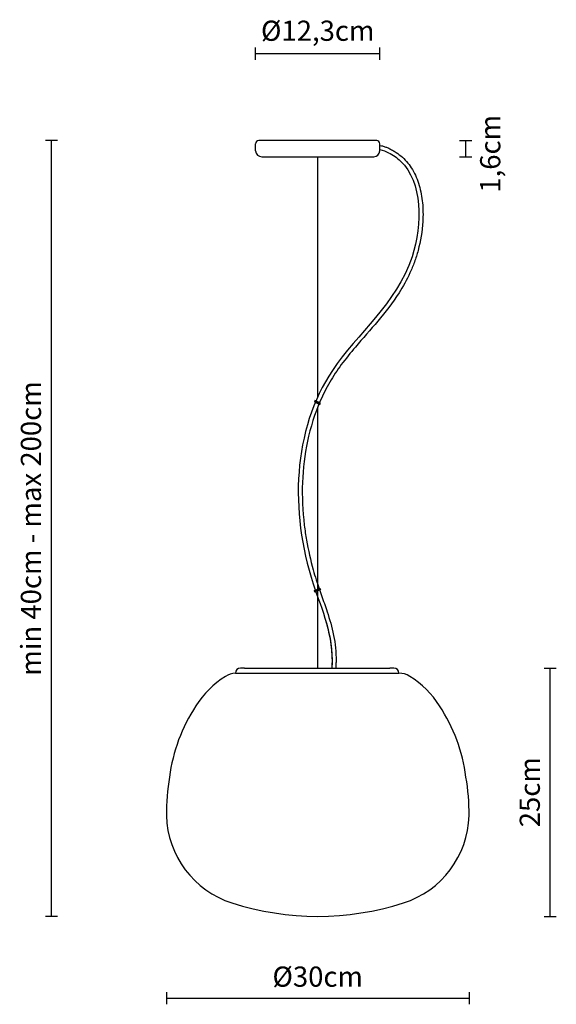
# Model space of a CAD drawing. Units: millimetres. Extents: x 144326.9 to 144380.1, y -46343.3 to -46245.8.
import ezdxf

# ---------------------------------------------------------------- set-up
doc = ezdxf.new("R2010")
doc.units = ezdxf.units.MM
doc.layers.add('visibile', color=7, linetype='Continuous', lineweight=30)
doc.styles.add('NewsgothBT', font='NEWSGOTN.TTF')

# ---------------------------------------------------------------- blocks, each defined once
blk = doc.blocks.new('uo9oiuoo')
at = {"layer": 'visibile'}
blk.add_hatch(color=256, dxfattribs=at).paths.add_polyline_path([(21731.35, 3837.31), (21731.35, 3835.81), (21737.35, 3835.81), (21737.35, 3837.31)])
for p, q in [((21731.35, 3837.31), (21737.35, 3837.31)), ((21731.35, 3835.81), (21731.35, 3837.31)), ((21737.35, 3835.81), (21731.35, 3835.81)), ((21737.35, 3837.31), (21737.35, 3835.81))]:
    blk.add_line(p, q, dxfattribs=at)
blk = doc.blocks.new('ttrytrytyrt')
at = {"layer": 'visibile', "color": 7, "linetype": 'Continuous'}
for p, q in [((22577.02, 4350.5), (22573.02, 4350.5)), ((22577.02, 4350.5), (22721.02, 4350.5)), ((22725.02, 4350.5), (22721.02, 4350.5)), ((22568.02, 4345.5), (22569.02, 4345.5)), ((22569.02, 4345.5), (22730.02, 4345.5)), ((22717.02, 4345.5), (22729.02, 4345.5)), ((22729.02, 4345.5), (22730.02, 4345.5))]:
    blk.add_line(p, q, dxfattribs=at)
for centre, start, end in [((22573.02, 4345.5), 90, 180), ((22725.02, 4345.5), 0, 90)]:
    blk.add_arc(centre, 5, start, end, dxfattribs=at)

msp = doc.modelspace()

# ---------------------------------------------------------------- linework, layer by layer
for centre, radius, start, end in [((144352.201, -46318.665), 9.186, 121.9209, 148.00277), ((144348.43, -46312.55), 2.002, 92.95519, 122.83862), ((144364.536, -46312.521), 1.97, 57.03152, 90.29131), ((144360.751, -46318.665), 9.186, 31.99723, 58.0791), ((144358.258, -46322.968), 16.609, 146.4857, 172.63836), ((144354.694, -46322.968), 16.609, 7.36164, 33.5143), ((144362.522, -46324.437), 21.046, 170.15688, 180.60342), ((144350.43, -46324.437), 21.046, 359.39658, 9.84312), ((144350.791, -46324.418), 9.317, 181.48412, 252.43101), ((144362.161, -46324.418), 9.317, 287.56899, 358.51588), ((144356.476, -46306.937), 27.699, 252.13443, 287.86557)]:
    msp.add_arc(centre, radius, start, end)
at = {"layer": 'visibile'}
for p, q in [((144350.326, -46249.796), (144350.326, -46248.596)), ((144362.626, -46249.796), (144362.626, -46248.596)), ((144350.326, -46249.196), (144362.626, -46249.196)), ((144330.688, -46257.813), (144329.488, -46257.813)), ((144330.088, -46334.636), (144330.088, -46257.813)), ((144350.326, -46258.813), (144350.326, -46258.113)), ((144350.326, -46258.813), (144350.326, -46258.113)), ((144362.326, -46257.813), (144350.626, -46257.813)), ((144362.326, -46257.813), (144350.626, -46257.813)), ((144362.626, -46258.813), (144362.626, -46258.113)), ((144362.626, -46258.813), (144362.626, -46258.113)), ((144370.535, -46257.813), (144371.735, -46257.813)), ((144371.135, -46257.813), (144371.135, -46259.413)), ((144350.926, -46259.413), (144362.026, -46259.413)), ((144350.926, -46259.413), (144362.026, -46259.413)), ((144356.476, -46283.181), (144356.476, -46259.413)), ((144356.476, -46283.181), (144356.476, -46259.413)), ((144370.535, -46259.413), (144371.735, -46259.413)), ((144356.476, -46309.799), (144356.476, -46284.2)), ((144356.476, -46310.05), (144356.476, -46284.2)), ((144378.921, -46310.05), (144380.121, -46310.05)), ((144379.521, -46334.636), (144379.521, -46310.05)), ((144330.688, -46334.636), (144329.488, -46334.636)), ((144378.921, -46334.636), (144380.121, -46334.636)), ((144341.476, -46342.146), (144341.476, -46343.346)), ((144371.476, -46342.146), (144371.476, -46343.346)), ((144341.476, -46342.746), (144371.476, -46342.746))]:
    msp.add_line(p, q, dxfattribs=at)
for centre, radius, start, end in [((144350.626, -46258.113), 0.3, 90, 180), ((144350.626, -46258.113), 0.3, 90, 180), ((144362.326, -46258.113), 0.3, 0, 90), ((144362.326, -46258.113), 0.3, 0, 90), ((144350.926, -46258.813), 0.6, 180, 270), ((144350.926, -46258.813), 0.6, 180, 270), ((144362.026, -46258.813), 0.6, 270, 0), ((144362.026, -46258.813), 0.6, 270, 0)]:
    msp.add_arc(centre, radius, start, end, dxfattribs=at)
for points, knots in [([(144362.626, -46258.695), (144362.966, -46258.754), (144363.725, -46259.08), (144366.842, -46261.256), (144366.968, -46272.019), (144354.218, -46281.42), (144353.548, -46297.294), (144358.054, -46306.77), (144357.876, -46309.799)], [3.932506, 3.932506, 3.932506, 3.932506, 12.60029, 27.441555, 121.7783, 257.45907, 473.341623, 549.809987, 549.809987, 549.809987, 549.809987]), ([(144362.626, -46258.695), (144362.966, -46258.754), (144363.725, -46259.08), (144366.842, -46261.256), (144366.968, -46272.019), (144354.218, -46281.42), (144353.548, -46297.294), (144358.054, -46306.77), (144357.876, -46310.05)], [3.932506, 3.932506, 3.932506, 3.932506, 12.60029, 27.441555, 121.7783, 257.45907, 473.341623, 549.809987, 549.809987, 549.809987, 549.809987]), ([(144362.626, -46258.289), (144362.778, -46258.316), (144362.83, -46258.327), (144363.001, -46258.369), (144363.114, -46258.404), (144363.325, -46258.482), (144363.423, -46258.524), (144363.581, -46258.598), (144363.644, -46258.63), (144363.767, -46258.693), (144363.827, -46258.726), (144364.006, -46258.827), (144364.122, -46258.897), (144364.459, -46259.119), (144364.669, -46259.281), (144365.061, -46259.636), (144365.241, -46259.828), (144365.571, -46260.237), (144365.721, -46260.454), (144366.141, -46261.162), (144366.362, -46261.688), (144366.691, -46262.799), (144366.799, -46263.385), (144366.916, -46264.589), (144366.924, -46265.207), (144366.834, -46266.794), (144366.673, -46267.767), (144366.319, -46269.082), (144366.199, -46269.463), (144365.93, -46270.202), (144365.781, -46270.56), (144365.3, -46271.603), (144364.932, -46272.258), (144363.893, -46273.878), (144363.174, -46274.795), (144361.694, -46276.559), (144360.933, -46277.406), (144359.722, -46278.831), (144359.252, -46279.407), (144358.608, -46280.279), (144358.408, -46280.564), (144358.026, -46281.142), (144357.844, -46281.436), (144357.323, -46282.334), (144357.011, -46282.952), (144356.175, -46284.858), (144355.753, -46286.197), (144354.895, -46290.24), (144354.807, -46293.067), (144355.209, -46296.393), (144355.281, -46296.888), (144355.538, -46298.368), (144355.761, -46299.352), (144356.123, -46300.65), (144356.219, -46300.972), (144356.403, -46301.556), (144356.489, -46301.817), (144356.668, -46302.341), (144356.76, -46302.603), (144357.039, -46303.392), (144357.229, -46303.922), (144357.658, -46305.219), (144357.886, -46305.995), (144358.211, -46307.617), (144358.307, -46308.462), (144358.291, -46309.501), (144358.285, -46309.649), (144358.277, -46309.799)], [4.145732, 4.145732, 4.145732, 4.145732, 5.33287, 5.33287, 8.133598, 8.133598, 10.841986, 10.841986, 12.75426, 12.75426, 14.666533, 14.666533, 18.491081, 18.491081, 26.140175, 26.140175, 33.780465, 33.780465, 41.420755, 41.420755, 57.530497, 57.530497, 73.640238, 73.640238, 89.749979, 89.749979, 114.886538, 114.886538, 125.47355, 125.47355, 136.060563, 136.060563, 157.234588, 157.234588, 190.980703, 190.980703, 224.726818, 224.726818, 247.439998, 247.439998, 258.258704, 258.258704, 269.07741, 269.07741, 290.714822, 290.714822, 333.989646, 333.989646, 417.135641, 417.135641, 431.647656, 431.647656, 460.671687, 460.671687, 470.317255, 470.317255, 478.194373, 478.194373, 486.071491, 486.071491, 501.825726, 501.825726, 523.899568, 523.899568, 545.97341, 545.97341, 549.619477, 549.619477, 549.619477, 549.619477]), ([(144362.626, -46258.289), (144362.778, -46258.316), (144362.83, -46258.327), (144363.001, -46258.369), (144363.114, -46258.404), (144363.325, -46258.482), (144363.423, -46258.524), (144363.581, -46258.598), (144363.644, -46258.63), (144363.767, -46258.693), (144363.827, -46258.726), (144364.006, -46258.827), (144364.122, -46258.897), (144364.459, -46259.119), (144364.669, -46259.281), (144365.061, -46259.636), (144365.241, -46259.828), (144365.571, -46260.237), (144365.721, -46260.454), (144366.141, -46261.162), (144366.362, -46261.688), (144366.691, -46262.799), (144366.799, -46263.385), (144366.916, -46264.589), (144366.924, -46265.207), (144366.834, -46266.794), (144366.673, -46267.767), (144366.319, -46269.082), (144366.199, -46269.463), (144365.93, -46270.202), (144365.781, -46270.56), (144365.3, -46271.603), (144364.932, -46272.258), (144363.893, -46273.878), (144363.174, -46274.795), (144361.694, -46276.559), (144360.933, -46277.406), (144359.722, -46278.831), (144359.252, -46279.407), (144358.608, -46280.279), (144358.408, -46280.564), (144358.026, -46281.142), (144357.844, -46281.436), (144357.323, -46282.334), (144357.011, -46282.952), (144356.175, -46284.858), (144355.753, -46286.197), (144354.895, -46290.24), (144354.807, -46293.067), (144355.209, -46296.393), (144355.281, -46296.888), (144355.538, -46298.368), (144355.761, -46299.352), (144356.123, -46300.65), (144356.219, -46300.972), (144356.403, -46301.556), (144356.489, -46301.817), (144356.668, -46302.341), (144356.76, -46302.603), (144357.039, -46303.392), (144357.229, -46303.922), (144357.658, -46305.219), (144357.886, -46305.995), (144358.211, -46307.617), (144358.307, -46308.462), (144358.291, -46309.501), (144358.285, -46309.649), (144358.277, -46310.05)], [4.145732, 4.145732, 4.145732, 4.145732, 5.33287, 5.33287, 8.133598, 8.133598, 10.841986, 10.841986, 12.75426, 12.75426, 14.666533, 14.666533, 18.491081, 18.491081, 26.140175, 26.140175, 33.780465, 33.780465, 41.420755, 41.420755, 57.530497, 57.530497, 73.640238, 73.640238, 89.749979, 89.749979, 114.886538, 114.886538, 125.47355, 125.47355, 136.060563, 136.060563, 157.234588, 157.234588, 190.980703, 190.980703, 224.726818, 224.726818, 247.439998, 247.439998, 258.258704, 258.258704, 269.07741, 269.07741, 290.714822, 290.714822, 333.989646, 333.989646, 417.135641, 417.135641, 431.647656, 431.647656, 460.671687, 460.671687, 470.317255, 470.317255, 478.194373, 478.194373, 486.071491, 486.071491, 501.825726, 501.825726, 523.899568, 523.899568, 545.97341, 545.97341, 549.619477, 549.619477, 549.619477, 549.619477])]:
    msp.add_open_spline(points, degree=3, knots=knots, dxfattribs=at)

# ---------------------------------------------------------------- block references
at = {"layer": 'visibile', "yscale": 0.09999999999854481, "zscale": 0.1}
for p, xscale, rotation in [((142548.785, -45017.5), -0.1000000000035084, 155.0000000017641), ((142548.785, -45017.5), -0.1000000000035084, 155.0000000017641), ((142548.785, -47568.565), 0.1000000000035084, 24.99999999823583), ((142548.785, -47568.565), 0.1000000000035084, 24.99999999823583)]:
    msp.add_blockref('uo9oiuoo', p, dxfattribs=dict(at, xscale=xscale, rotation=rotation))
at = {"layer": 'visibile', "xscale": 0.1000000000058208, "yscale": 0.09999999999854481, "zscale": 0.1}
msp.add_blockref('ttrytrytyrt', (142091.524, -46745.1), dxfattribs=at)

# ---------------------------------------------------------------- texts
at = {"layer": 'visibile', "style": 'NewsgothBT'}
msp.add_text('1,6cm', height=2, rotation=90, dxfattribs=at).set_placement((144374.571, -46262.97))
at = {"layer": 'visibile', "char_height": 2, "attachment_point": 5, "style": 'NewsgothBT'}
for s, insert in [('\\A1;Ø12,3cm', (144356.476, -46246.927)), ('\\A1;Ø30cm', (144356.476, -46340.605))]:
    msp.add_mtext(s, dxfattribs=dict(at, insert=insert))
at = {"layer": 'visibile', "char_height": 2, "attachment_point": 5, "rotation": 90, "style": 'NewsgothBT'}
for s, insert in [('\\A1;min 40cm - max 200cm', (144328.056, -46296.224)), ('\\A1;25cm', (144377.49, -46322.343))]:
    msp.add_mtext(s, dxfattribs=dict(at, insert=insert))

doc.saveas('drawing.dxf')
